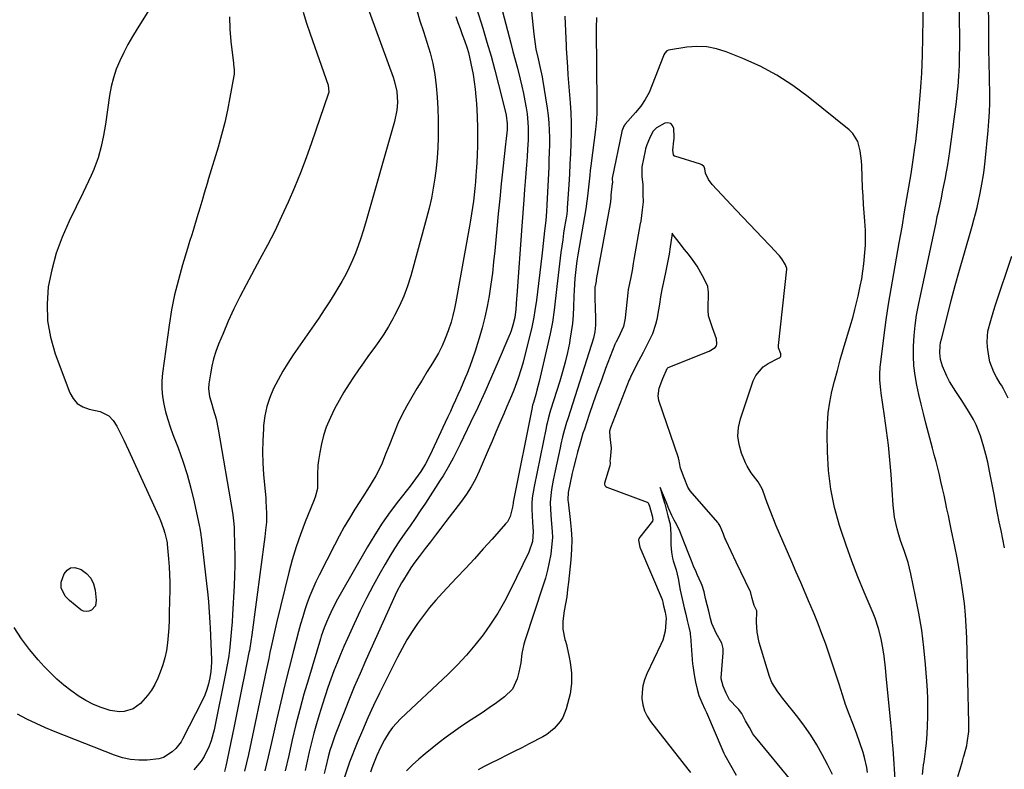
# Model space of a CAD drawing. Units: inches. Extents: x 1875104 to 1880498, y 464475 to 469793.
# Drawn here: x 1877504 to 1877912, y 465136 to 465447 of the extents above; entities that cross this region are included whole.
import ezdxf

# ---------------------------------------------------------------- set-up
doc = ezdxf.new("R2010")
doc.units = ezdxf.units.IN
doc.header["$MEASUREMENT"] = 0
doc.layers.add('7', color=7, linetype='Continuous')
doc.layers.add('8', color=7, linetype='Continuous')

msp = doc.modelspace()

# ---------------------------------------------------------------- linework, layer by layer
at = {"layer": '7', "color": 18}
for points in [[(1877892.78, 465133.09, 1774), (1877893.76, 465136.1, 1774), (1877894.77, 465139.42, 1774), (1877895.24, 465141.09, 1774), (1877895.46, 465141.92, 1774), (1877896.49, 465145.88, 1774), (1877896.75, 465147.03, 1774), (1877897.33, 465151.71, 1774), (1877897.4, 465154.07, 1774), (1877897.39, 465155.25, 1774), (1877896.54, 465190.6, 1774), (1877896.34, 465195.38, 1774), (1877896.02, 465200.14, 1774), (1877895.53, 465204.89, 1774), (1877894.93, 465209.63, 1774), (1877894.19, 465214.36, 1774), (1877893.4, 465219.07, 1774), (1877892.52, 465223.77, 1774), (1877891.58, 465228.46, 1774), (1877890.07, 465235.64, 1774), (1877889.48, 465238.46, 1774), (1877888.89, 465241.29, 1774), (1877888.3, 465244.12, 1774), (1877887.71, 465246.95, 1774), (1877887.1, 465249.78, 1774), (1877886.48, 465252.59, 1774), (1877885.83, 465255.39, 1774), (1877885.16, 465258.18, 1774), (1877884.47, 465260.97, 1774), (1877883.77, 465263.75, 1774), (1877883.05, 465266.54, 1774), (1877882.32, 465269.31, 1774), (1877879.56, 465279.68, 1774), (1877878.55, 465283.6, 1774), (1877877.58, 465287.52, 1774), (1877876.67, 465291.47, 1774), (1877875.8, 465295.42, 1774), (1877875.12, 465299.39, 1774), (1877874.62, 465303.38, 1774), (1877874.42, 465307.4, 1774), (1877874.41, 465311.43, 1774), (1877874.67, 465316.01, 1774), (1877875.08, 465320.2, 1774), (1877875.7, 465324.37, 1774), (1877876.47, 465328.52, 1774), (1877883.22, 465360.19, 1774), (1877883.77, 465362.75, 1774), (1877884.32, 465365.32, 1774), (1877884.88, 465367.88, 1774), (1877885.44, 465370.44, 1774), (1877885.99, 465373.01, 1774), (1877886.52, 465375.57, 1774), (1877887.04, 465378.14, 1774), (1877887.54, 465380.72, 1774), (1877888.13, 465383.92, 1774), (1877888.61, 465386.72, 1774), (1877889.04, 465389.52, 1774), (1877889.45, 465392.33, 1774), (1877892.22, 465412.86, 1774), (1877892.74, 465417.15, 1774), (1877892.96, 465419.3, 1774), (1877893.3, 465423.61, 1774), (1877893.5, 465427.93, 1774), (1877893.57, 465432.2, 1774), (1877893.6, 465435.42, 1774), (1877893.61, 465438.64, 1774), (1877893.6, 465441.85, 1774), (1877893.56, 465445.07, 1774), (1877893.08, 465479.58, 1774)], [(1877912.18, 465227.94, 1776), (1877911.45, 465231.54, 1776), (1877910.73, 465235.13, 1776), (1877910.03, 465238.73, 1776), (1877908.63, 465245.92, 1776), (1877907.97, 465249.37, 1776), (1877907.31, 465252.82, 1776), (1877906.65, 465256.27, 1776), (1877906, 465259.73, 1776), (1877905.24, 465263.41, 1776), (1877904.49, 465266.58, 1776), (1877903.62, 465269.72, 1776), (1877902.16, 465274.4, 1776), (1877900.4, 465278.92, 1776), (1877899.33, 465281.09, 1776), (1877896.89, 465285.3, 1776), (1877894.25, 465289.39, 1776), (1877891.96, 465292.71, 1776), (1877889.36, 465296.91, 1776), (1877888.24, 465299.11, 1776), (1877886.42, 465303.31, 1776), (1877885.59, 465306.02, 1776), (1877885.3, 465308.83, 1776), (1877885.47, 465311.68, 1776), (1877885.7, 465313.09, 1776), (1877886, 465314.49, 1776), (1877888.47, 465324.26, 1776), (1877890.1, 465330.53, 1776), (1877891.77, 465336.78, 1776), (1877893.5, 465343.02, 1776), (1877895.27, 465349.25, 1776), (1877898.8, 465361.38, 1776), (1877899.52, 465363.95, 1776), (1877900.2, 465366.52, 1776), (1877900.82, 465369.11, 1776), (1877901.41, 465371.7, 1776), (1877902.11, 465375.04, 1776), (1877902.82, 465378.81, 1776), (1877903.43, 465382.6, 1776), (1877903.69, 465384.51, 1776), (1877904.13, 465388.32, 1776), (1877905.4, 465401.07, 1776), (1877905.72, 465404.88, 1776), (1877905.95, 465408.68, 1776), (1877906.05, 465412.5, 1776), (1877906.08, 465416.32, 1776), (1877906.01, 465422.44, 1776), (1877905.96, 465424.72, 1776), (1877905.85, 465427.75, 1776), (1877905.78, 465430.91, 1776), (1877905.74, 465432.87, 1776), (1877905.69, 465436.79, 1776), (1877905.68, 465438.74, 1776), (1877905.46, 465479.87, 1776)], [(1877643.96, 465463.4, 1786), (1877658.6, 465423.16, 1786), (1877659.08, 465421.7, 1786), (1877660.16, 465417.25, 1786), (1877660.48, 465412.69, 1786), (1877660.2, 465409.44, 1786), (1877659.22, 465404.75, 1786), (1877647.12, 465362.57, 1786), (1877646.18, 465359.45, 1786), (1877645.2, 465356.34, 1786), (1877644.13, 465353.25, 1786), (1877643.02, 465350.19, 1786), (1877641.79, 465347.17, 1786), (1877640.47, 465344.19, 1786), (1877638.99, 465341.29, 1786), (1877637.42, 465338.44, 1786), (1877636.59, 465337, 1786), (1877634.48, 465333.49, 1786), (1877632.32, 465330.01, 1786), (1877630.09, 465326.58, 1786), (1877627.79, 465323.19, 1786), (1877617.23, 465307.94, 1786), (1877615.01, 465304.57, 1786), (1877612.9, 465301.13, 1786), (1877610.95, 465297.6, 1786), (1877609.1, 465294, 1786), (1877607.56, 465290.3, 1786), (1877606.31, 465286.52, 1786), (1877605.48, 465282.62, 1786), (1877604.94, 465278.65, 1786), (1877604.83, 465277.23, 1786), (1877604.57, 465272.49, 1786), (1877604.48, 465267.75, 1786), (1877604.62, 465263.01, 1786), (1877604.93, 465258.27, 1786), (1877605.81, 465248.5, 1786), (1877605.92, 465247.26, 1786), (1877606.19, 465242.28, 1786), (1877606.07, 465238.54, 1786), (1877605.78, 465235.29, 1786), (1877605.62, 465233.87, 1786), (1877605.44, 465232.44, 1786), (1877600.05, 465191.9, 1786), (1877599.65, 465189.11, 1786), (1877599.19, 465186.32, 1786), (1877599.02, 465185.4, 1786), (1877598.84, 465184.47, 1786), (1877597.03, 465175.3, 1786), (1877595.94, 465169.79, 1786), (1877594.83, 465164.29, 1786), (1877593.7, 465158.79, 1786), (1877592.56, 465153.29, 1786), (1877589.23, 465137.41, 1786), (1877588.71, 465135.14, 1786)], [(1877715.38, 465457.02, 1776), (1877716.99, 465440.91, 1776), (1877717.23, 465438.84, 1776), (1877717.89, 465434.75, 1776), (1877718.74, 465430.78, 1776), (1877719.49, 465427.6, 1776), (1877720.47, 465423.34, 1776), (1877720.65, 465422.27, 1776), (1877722.53, 465410.34, 1776), (1877722.94, 465407.3, 1776), (1877723.25, 465404.25, 1776), (1877723.41, 465401.19, 1776), (1877723.48, 465398.13, 1776), (1877723.45, 465395.06, 1776), (1877723.39, 465391.99, 1776), (1877723.28, 465388.92, 1776), (1877723.15, 465385.86, 1776), (1877722.33, 465370.2, 1776), (1877722.19, 465367.41, 1776), (1877721.93, 465363.71, 1776), (1877721.48, 465359.41, 1776), (1877721.19, 465356.81, 1776), (1877720.89, 465354.2, 1776), (1877720.59, 465351.59, 1776), (1877720.27, 465348.99, 1776), (1877718.03, 465330.58, 1776), (1877717.47, 465326.36, 1776), (1877717.04, 465323.56, 1776), (1877716.16, 465319.4, 1776), (1877712.54, 465304.98, 1776), (1877711.89, 465302.6, 1776), (1877710.4, 465297.92, 1776), (1877708.63, 465293.32, 1776), (1877707.71, 465291.03, 1776), (1877705.81, 465286.49, 1776), (1877704.52, 465283.49, 1776), (1877702.91, 465279.72, 1776), (1877701.3, 465275.95, 1776), (1877699.68, 465272.19, 1776), (1877698.07, 465268.42, 1776), (1877694.31, 465259.68, 1776), (1877692.77, 465256.42, 1776), (1877691.06, 465253.25, 1776), (1877689.13, 465250.22, 1776), (1877687.04, 465247.27, 1776), (1877680.54, 465238.82, 1776), (1877678.39, 465236.01, 1776), (1877676.24, 465233.21, 1776), (1877674.09, 465230.41, 1776), (1877671.93, 465227.6, 1776), (1877669.4, 465224.3, 1776), (1877667.66, 465221.97, 1776), (1877665.99, 465219.59, 1776), (1877664.4, 465217.16, 1776), (1877662.92, 465214.66, 1776), (1877662.18, 465213.35, 1776), (1877660.1, 465209.47, 1776), (1877658.21, 465205.5, 1776), (1877647.35, 465181.38, 1776), (1877644.92, 465175.86, 1776), (1877642.54, 465170.31, 1776), (1877640.26, 465164.73, 1776), (1877638.04, 465159.11, 1776), (1877634.94, 465151.11, 1776), (1877634.33, 465149.47, 1776), (1877633.19, 465146.18, 1776), (1877632.46, 465143.88, 1776), (1877631.67, 465141.17, 1776), (1877630.69, 465137.05, 1776), (1877630.11, 465134.29, 1776)], [(1877878.15, 465133.91, 1772), (1877878.48, 465136.56, 1772), (1877878.65, 465137.89, 1772), (1877878.82, 465139.21, 1772), (1877879.39, 465143.57, 1772), (1877879.79, 465147.08, 1772), (1877880.11, 465150.59, 1772), (1877880.3, 465154.11, 1772), (1877880.42, 465157.91, 1772), (1877880.43, 465161.57, 1772), (1877880.36, 465165.23, 1772), (1877880.2, 465168.89, 1772), (1877879.96, 465172.55, 1772), (1877879.42, 465179.52, 1772), (1877878.72, 465186.63, 1772), (1877877.83, 465193.73, 1772), (1877876.67, 465200.78, 1772), (1877875.32, 465207.8, 1772), (1877873.34, 465217.09, 1772), (1877872.79, 465219.45, 1772), (1877872.16, 465221.78, 1772), (1877870.65, 465226.37, 1772), (1877869.06, 465230.95, 1772), (1877868.36, 465233.26, 1772), (1877867.64, 465235.77, 1772), (1877867.06, 465238.21, 1772), (1877866.57, 465240.67, 1772), (1877866.23, 465243.15, 1772), (1877865.98, 465245.65, 1772), (1877865.11, 465258.38, 1772), (1877864.62, 465264.47, 1772), (1877864.03, 465270.56, 1772), (1877863.3, 465276.62, 1772), (1877862.48, 465282.68, 1772), (1877861.08, 465292.13, 1772), (1877860.9, 465293.45, 1772), (1877860.52, 465297.44, 1772), (1877860.48, 465300.1, 1772), (1877860.68, 465302.76, 1772), (1877862.32, 465316.12, 1772), (1877863.16, 465322.54, 1772), (1877864.09, 465328.95, 1772), (1877865.13, 465335.34, 1772), (1877866.25, 465341.72, 1772), (1877867.42, 465348.1, 1772), (1877868.56, 465354.47, 1772), (1877869.68, 465360.86, 1772), (1877870.77, 465367.24, 1772), (1877873.43, 465383.11, 1772), (1877873.59, 465384.06, 1772), (1877874.05, 465386.91, 1772), (1877874.34, 465388.81, 1772), (1877874.48, 465389.76, 1772), (1877875.06, 465393.92, 1772), (1877875.4, 465396.48, 1772), (1877875.71, 465399.04, 1772), (1877875.98, 465401.6, 1772), (1877876.23, 465404.17, 1772), (1877877.36, 465417.23, 1772), (1877877.64, 465420.99, 1772), (1877877.88, 465424.75, 1772), (1877878.04, 465428.52, 1772), (1877878.14, 465432.29, 1772), (1877878.55, 465454.67, 1772)], [(1877557.61, 465451.34, 1792), (1877552.5, 465443.22, 1792), (1877550.54, 465439.98, 1792), (1877548.67, 465436.69, 1792), (1877546.93, 465433.33, 1792), (1877545.27, 465429.93, 1792), (1877543.84, 465426.44, 1792), (1877542.62, 465422.89, 1792), (1877541.71, 465419.25, 1792), (1877541.01, 465415.55, 1792), (1877539.3, 465403.69, 1792), (1877538.93, 465401.34, 1792), (1877538.53, 465399, 1792), (1877537.58, 465394.33, 1792), (1877536.34, 465389.75, 1792), (1877534.68, 465385.3, 1792), (1877534.49, 465384.84, 1792), (1877533.44, 465382.42, 1792), (1877532.36, 465380.02, 1792), (1877531.25, 465377.63, 1792), (1877530.1, 465375.26, 1792), (1877524.25, 465363.4, 1792), (1877521.37, 465356.83, 1792), (1877518.91, 465350.13, 1792), (1877517.08, 465343.23, 1792), (1877515.65, 465336.2, 1792), (1877515.11, 465329.13, 1792), (1877515.29, 465322.13, 1792), (1877516.53, 465315.24, 1792), (1877518.49, 465308.42, 1792), (1877524.53, 465292.27, 1792), (1877525.92, 465289.83, 1792), (1877527.67, 465287.81, 1792), (1877529.95, 465286.43, 1792), (1877532.59, 465285.47, 1792), (1877537.14, 465284.5, 1792), (1877540.68, 465282.61, 1792), (1877542.59, 465280.7, 1792), (1877544.04, 465278.43, 1792), (1877544.88, 465276.74, 1792), (1877546.9, 465272.57, 1792), (1877548.87, 465268.37, 1792), (1877561.49, 465240.88, 1792), (1877562.21, 465239.19, 1792), (1877563.44, 465235.74, 1792), (1877563.94, 465233.97, 1792), (1877564.77, 465230.74, 1792), (1877564.91, 465230.06, 1792), (1877564.98, 465229.54, 1792), (1877564.99, 465229.37, 1792), (1877565.53, 465223.3, 1792), (1877565.76, 465220.09, 1792), (1877565.92, 465216.88, 1792), (1877565.98, 465213.67, 1792), (1877565.98, 465210.45, 1792), (1877565.81, 465201.05, 1792), (1877565.72, 465197.9, 1792), (1877565.57, 465194.76, 1792), (1877565.34, 465191.62, 1792), (1877565.06, 465188.49, 1792), (1877564.61, 465185.39, 1792), (1877563.99, 465182.33, 1792), (1877563.11, 465179.33, 1792), (1877562.07, 465176.38, 1792), (1877561.03, 465173.79, 1792), (1877559.84, 465171.27, 1792), (1877558.48, 465168.87, 1792), (1877556.84, 465166.65, 1792), (1877553.89, 465163.37, 1792), (1877550.8, 465161.12, 1792), (1877547.14, 465160.02, 1792), (1877545.17, 465159.93, 1792), (1877541.32, 465160.4, 1792), (1877537.1, 465161.86, 1792), (1877534.14, 465163.14, 1792), (1877531.25, 465164.58, 1792), (1877528.5, 465166.24, 1792), (1877525, 465168.68, 1792), (1877522.05, 465171.01, 1792), (1877519.21, 465173.45, 1792), (1877516.51, 465176.05, 1792), (1877513.9, 465178.75, 1792), (1877511.42, 465181.5, 1792), (1877507.82, 465185.78, 1792), (1877504.46, 465190.22, 1792), (1877501.44, 465194.91, 1792)], [(1877621.39, 465450.09, 1788), (1877622.73, 465445.6, 1788), (1877624.18, 465441.15, 1788), (1877631.66, 465419.76, 1788), (1877631.94, 465416.96, 1788), (1877631.85, 465416.49, 1788), (1877631.72, 465416.04, 1788), (1877624.84, 465395.88, 1788), (1877622.61, 465389.66, 1788), (1877620.28, 465383.48, 1788), (1877617.78, 465377.36, 1788), (1877615.16, 465371.29, 1788), (1877612.39, 465365.29, 1788), (1877609.53, 465359.33, 1788), (1877606.52, 465353.44, 1788), (1877603.43, 465347.6, 1788), (1877597.68, 465337.04, 1788), (1877595.09, 465332.08, 1788), (1877592.61, 465327.07, 1788), (1877590.3, 465321.98, 1788), (1877588.1, 465316.83, 1788), (1877586.28, 465312.39, 1788), (1877585.18, 465309.4, 1788), (1877584.21, 465306.36, 1788), (1877583.46, 465303.27, 1788), (1877582.84, 465300.14, 1788), (1877582.16, 465295.97, 1788), (1877582.02, 465293.83, 1788), (1877582.53, 465290.62, 1788), (1877583.42, 465287.48, 1788), (1877584.06, 465285.48, 1788), (1877585.22, 465281.37, 1788), (1877586.08, 465277.18, 1788), (1877591.97, 465242.52, 1788), (1877592.11, 465241.66, 1788), (1877592.47, 465239.05, 1788), (1877592.69, 465236.43, 1788), (1877592.72, 465235.55, 1788), (1877592.89, 465228.94, 1788), (1877592.94, 465224.75, 1788), (1877592.93, 465220.57, 1788), (1877592.83, 465216.38, 1788), (1877592.66, 465212.2, 1788), (1877592.04, 465200.26, 1788), (1877591.86, 465197.26, 1788), (1877591.65, 465194.27, 1788), (1877591.4, 465191.28, 1788), (1877591.12, 465188.3, 1788), (1877590.77, 465185.32, 1788), (1877590.36, 465182.35, 1788), (1877589.87, 465179.4, 1788), (1877589.32, 465176.45, 1788), (1877584.47, 465152.44, 1788), (1877583.24, 465147.86, 1788), (1877582.38, 465145.65, 1788), (1877580.27, 465141.41, 1788), (1877579, 465139.42, 1788), (1877575.97, 465135.78, 1788)], [(1877668.41, 465450.91, 1784), (1877669.78, 465446.48, 1784), (1877671.2, 465442.07, 1784), (1877672.66, 465437.67, 1784), (1877673.99, 465433.25, 1784), (1877675.11, 465428.78, 1784), (1877675.92, 465424.25, 1784), (1877676.54, 465419.54, 1784), (1877676.91, 465414.86, 1784), (1877677.19, 465410.18, 1784), (1877677.31, 465405.49, 1784), (1877677.32, 465400.8, 1784), (1877677.29, 465398.12, 1784), (1877677.15, 465393.88, 1784), (1877676.91, 465389.65, 1784), (1877676.5, 465385.44, 1784), (1877675.98, 465381.23, 1784), (1877675.3, 465377.05, 1784), (1877674.52, 465372.89, 1784), (1877673.58, 465368.76, 1784), (1877672.53, 465364.65, 1784), (1877665.93, 465340.7, 1784), (1877664.6, 465336.45, 1784), (1877663.08, 465332.29, 1784), (1877661.27, 465328.24, 1784), (1877659.27, 465324.27, 1784), (1877658.49, 465322.84, 1784), (1877656.67, 465319.68, 1784), (1877654.77, 465316.58, 1784), (1877652.73, 465313.56, 1784), (1877650.61, 465310.61, 1784), (1877648.45, 465307.67, 1784), (1877646.32, 465304.71, 1784), (1877644.25, 465301.71, 1784), (1877642.21, 465298.69, 1784), (1877640.38, 465295.91, 1784), (1877638.25, 465292.53, 1784), (1877636.23, 465289.08, 1784), (1877634.36, 465285.55, 1784), (1877632.61, 465281.97, 1784), (1877630.93, 465277.96, 1784), (1877629.75, 465274.55, 1784), (1877628.88, 465271.05, 1784), (1877628.2, 465267.49, 1784), (1877627.71, 465264.15, 1784), (1877627.48, 465262.21, 1784), (1877627.26, 465258.32, 1784), (1877627.32, 465254.32, 1784), (1877627.23, 465252.49, 1784), (1877626.26, 465248.93, 1784), (1877625.61, 465247.2, 1784), (1877622.14, 465238.66, 1784), (1877620.18, 465233.5, 1784), (1877618.37, 465228.29, 1784), (1877616.8, 465223, 1784), (1877615.38, 465217.66, 1784), (1877610.33, 465196.74, 1784), (1877609.75, 465194.28, 1784), (1877609.18, 465191.83, 1784), (1877608.63, 465189.37, 1784), (1877608.1, 465186.9, 1784), (1877607.58, 465184.44, 1784), (1877607.06, 465181.97, 1784), (1877606.54, 465179.51, 1784), (1877606.02, 465177.04, 1784), (1877598.63, 465142.17, 1784), (1877597.86, 465138.71, 1784), (1877597.06, 465135.26, 1784)], [(1877703.25, 465453.02, 1778), (1877707.43, 465437.19, 1778), (1877708.35, 465433.73, 1778), (1877709.25, 465430.27, 1778), (1877710.15, 465426.81, 1778), (1877711.31, 465422.34, 1778), (1877712.03, 465419.36, 1778), (1877712.69, 465416.38, 1778), (1877713.27, 465413.38, 1778), (1877713.78, 465410.36, 1778), (1877714.16, 465407.95, 1778), (1877714.4, 465406.13, 1778), (1877714.68, 465402.47, 1778), (1877714.69, 465398.8, 1778), (1877714.64, 465396.96, 1778), (1877714.43, 465393.29, 1778), (1877714.19, 465390.14, 1778), (1877713.92, 465386.73, 1778), (1877713.66, 465383.33, 1778), (1877713.4, 465379.92, 1778), (1877713.13, 465376.51, 1778), (1877712.81, 465372.31, 1778), (1877712.53, 465368.64, 1778), (1877712.26, 465364.97, 1778), (1877711.99, 465361.29, 1778), (1877709.94, 465332.55, 1778), (1877709.83, 465331.14, 1778), (1877709.47, 465326.88, 1778), (1877709.12, 465323.4, 1778), (1877708.34, 465320.33, 1778), (1877707.59, 465317.95, 1778), (1877707.15, 465316.78, 1778), (1877706.69, 465315.62, 1778), (1877702.24, 465305.17, 1778), (1877699.48, 465298.81, 1778), (1877696.66, 465292.48, 1778), (1877693.75, 465286.19, 1778), (1877690.79, 465279.93, 1778), (1877686.42, 465270.89, 1778), (1877684.53, 465267.06, 1778), (1877683.55, 465265.17, 1778), (1877681.53, 465261.42, 1778), (1877679.36, 465257.75, 1778), (1877678.21, 465255.95, 1778), (1877672, 465246.43, 1778), (1877669.91, 465243.27, 1778), (1877667.8, 465240.14, 1778), (1877665.64, 465237.03, 1778), (1877663.46, 465233.94, 1778), (1877661.31, 465230.83, 1778), (1877659.23, 465227.68, 1778), (1877657.24, 465224.46, 1778), (1877655.32, 465221.21, 1778), (1877653.2, 465217.48, 1778), (1877650.34, 465212.29, 1778), (1877647.57, 465207.06, 1778), (1877644.95, 465201.75, 1778), (1877642.43, 465196.39, 1778), (1877639.68, 465190.35, 1778), (1877638.2, 465187.02, 1778), (1877636.76, 465183.66, 1778), (1877635.39, 465180.28, 1778), (1877634.05, 465176.89, 1778), (1877632.79, 465173.46, 1778), (1877631.57, 465170.02, 1778), (1877630.42, 465166.56, 1778), (1877629.32, 465163.08, 1778), (1877627.98, 465158.68, 1778), (1877626.87, 465154.87, 1778), (1877625.8, 465151.04, 1778), (1877624.82, 465147.19, 1778), (1877623.89, 465143.32, 1778), (1877623.03, 465139.44, 1778), (1877622.2, 465135.55, 1778)], [(1877684.6, 465448.29, 1782), (1877685.51, 465445.81, 1782), (1877686.42, 465443.34, 1782), (1877687.32, 465440.86, 1782), (1877688.22, 465438.38, 1782), (1877689.16, 465435.59, 1782), (1877689.84, 465433.36, 1782), (1877690.92, 465428.84, 1782), (1877691.78, 465424.26, 1782), (1877692.27, 465421.2, 1782), (1877692.65, 465418.12, 1782), (1877692.95, 465415.03, 1782), (1877693.06, 465413.76, 1782), (1877693.32, 465410.02, 1782), (1877693.51, 465406.28, 1782), (1877693.62, 465402.54, 1782), (1877693.66, 465398.16, 1782), (1877693.61, 465394.63, 1782), (1877693.51, 465391.11, 1782), (1877693.34, 465387.59, 1782), (1877693.11, 465384.07, 1782), (1877692.98, 465382.32, 1782), (1877692.76, 465379.67, 1782), (1877692.52, 465377.03, 1782), (1877692.23, 465374.4, 1782), (1877691.92, 465371.76, 1782), (1877691.57, 465369.14, 1782), (1877691.2, 465366.51, 1782), (1877690.78, 465363.89, 1782), (1877690.33, 465361.28, 1782), (1877684.71, 465330, 1782), (1877684.13, 465327.15, 1782), (1877683.46, 465324.32, 1782), (1877682.66, 465321.52, 1782), (1877681.48, 465317.9, 1782), (1877680.28, 465314.76, 1782), (1877678.95, 465311.69, 1782), (1877677.41, 465308.71, 1782), (1877674.97, 465304.53, 1782), (1877672.82, 465301.02, 1782), (1877670.67, 465297.52, 1782), (1877668.53, 465294.01, 1782), (1877666.35, 465290.44, 1782), (1877664.29, 465286.84, 1782), (1877662.37, 465283.19, 1782), (1877660.63, 465279.44, 1782), (1877659.03, 465275.62, 1782), (1877656.97, 465270.34, 1782), (1877655.52, 465266.7, 1782), (1877654.04, 465263.08, 1782), (1877653.24, 465261.3, 1782), (1877651.45, 465257.83, 1782), (1877649.95, 465255.33, 1782), (1877648.66, 465253.27, 1782), (1877646.08, 465249.14, 1782), (1877644.79, 465247.08, 1782), (1877642.81, 465243.93, 1782), (1877640.57, 465240.27, 1782), (1877638.4, 465236.57, 1782), (1877636.32, 465232.81, 1782), (1877634.31, 465229.02, 1782), (1877627.91, 465216.55, 1782), (1877626.55, 465213.76, 1782), (1877625.28, 465210.93, 1782), (1877624.13, 465208.05, 1782), (1877623.06, 465205.14, 1782), (1877622.09, 465202.19, 1782), (1877621.16, 465199.23, 1782), (1877620.29, 465196.25, 1782), (1877619.46, 465193.26, 1782), (1877617.32, 465185.2, 1782), (1877615.49, 465178.16, 1782), (1877613.72, 465171.1, 1782), (1877612.03, 465164.03, 1782), (1877610.39, 465156.94, 1782), (1877608.19, 465147.18, 1782), (1877606.85, 465141.27, 1782), (1877605.49, 465135.36, 1782)], [(1877729.79, 465448.46, 1774), (1877730.42, 465436.13, 1774), (1877730.46, 465435.03, 1774), (1877730.52, 465433.21, 1774), (1877730.9, 465427.34, 1774), (1877731.12, 465424.05, 1774), (1877731.35, 465420.76, 1774), (1877731.6, 465417.46, 1774), (1877732, 465412.49, 1774), (1877732.27, 465408.35, 1774), (1877732.43, 465404.22, 1774), (1877732.45, 465400.08, 1774), (1877732.35, 465395.68, 1774), (1877732.17, 465391.41, 1774), (1877731.96, 465387.14, 1774), (1877731.73, 465382.88, 1774), (1877731.49, 465378.61, 1774), (1877730.88, 465368.84, 1774), (1877730.82, 465368, 1774), (1877730.65, 465366.32, 1774), (1877730.52, 465365.48, 1774), (1877729.77, 465361.02, 1774), (1877729.35, 465358.37, 1774), (1877728.95, 465355.71, 1774), (1877728.58, 465353.05, 1774), (1877728.24, 465350.39, 1774), (1877726.55, 465336.3, 1774), (1877726.25, 465333.84, 1774), (1877725.67, 465328.92, 1774), (1877725.39, 465326.46, 1774), (1877724.69, 465321.57, 1774), (1877723.73, 465316.71, 1774), (1877719.67, 465298.65, 1774), (1877719.25, 465296.85, 1774), (1877718.3, 465293.27, 1774), (1877717.78, 465291.49, 1774), (1877716.8, 465288.24, 1774), (1877716.48, 465287.05, 1774), (1877716.34, 465286.44, 1774), (1877716.27, 465286.14, 1774), (1877708.43, 465246.92, 1774), (1877708.36, 465246.51, 1774), (1877708.14, 465244.85, 1774), (1877707.14, 465240.89, 1774), (1877706.02, 465238.77, 1774), (1877705.28, 465237.81, 1774), (1877699.66, 465231.5, 1774), (1877696.01, 465227.44, 1774), (1877692.33, 465223.4, 1774), (1877688.62, 465219.39, 1774), (1877684.89, 465215.41, 1774), (1877679.07, 465209.25, 1774), (1877676.33, 465206.22, 1774), (1877673.69, 465203.11, 1774), (1877671.18, 465199.9, 1774), (1877668.76, 465196.6, 1774), (1877666.49, 465193.21, 1774), (1877664.33, 465189.75, 1774), (1877662.33, 465186.2, 1774), (1877660.43, 465182.59, 1774), (1877652.96, 465167.57, 1774), (1877650.52, 465162.5, 1774), (1877648.16, 465157.38, 1774), (1877645.93, 465152.21, 1774), (1877643.78, 465147, 1774), (1877640.58, 465138.95, 1774), (1877639.68, 465136.51, 1774), (1877638.54, 465132.76, 1774)], [(1877742.94, 465447.93, 1772), (1877742.79, 465443.55, 1772), (1877742.79, 465442.45, 1772), (1877743.1, 465412.56, 1772), (1877743.07, 465408.37, 1772), (1877742.96, 465405.57, 1772), (1877742.58, 465401.4, 1772), (1877740.65, 465386.31, 1772), (1877740.42, 465384.41, 1772), (1877740.19, 465382.51, 1772), (1877739.76, 465378.71, 1772), (1877739.23, 465373.85, 1772), (1877738.97, 465371.73, 1772), (1877738.49, 465368.57, 1772), (1877735.25, 465349.44, 1772), (1877734.87, 465347.01, 1772), (1877734.53, 465344.57, 1772), (1877734.04, 465339.67, 1772), (1877733.72, 465334.75, 1772), (1877733.61, 465332.29, 1772), (1877733.47, 465327.83, 1772), (1877733.29, 465324.38, 1772), (1877733, 465320.94, 1772), (1877732.54, 465317.51, 1772), (1877731.97, 465314.1, 1772), (1877731.73, 465312.87, 1772), (1877730.89, 465308.87, 1772), (1877729.96, 465304.9, 1772), (1877728.9, 465300.95, 1772), (1877727.74, 465297.03, 1772), (1877723.96, 465284.98, 1772), (1877723.69, 465284.08, 1772), (1877722.93, 465281.39, 1772), (1877722.49, 465279.57, 1772), (1877722.28, 465278.66, 1772), (1877722.09, 465277.75, 1772), (1877717.08, 465253.39, 1772), (1877716.33, 465248.69, 1772), (1877716.15, 465246.32, 1772), (1877716.15, 465245.14, 1772), (1877716.18, 465243.95, 1772), (1877716.45, 465238.46, 1772), (1877716.69, 465234.76, 1772), (1877716.43, 465230.57, 1772), (1877714.98, 465226.09, 1772), (1877707.3, 465210.43, 1772), (1877704.76, 465205.59, 1772), (1877702.05, 465200.86, 1772), (1877699.08, 465196.28, 1772), (1877695.94, 465191.81, 1772), (1877692.56, 465187.51, 1772), (1877689.04, 465183.34, 1772), (1877685.3, 465179.36, 1772), (1877681.42, 465175.51, 1772), (1877661.7, 465156.94, 1772), (1877658.42, 465153.37, 1772), (1877657.01, 465151.41, 1772), (1877655.1, 465148.34, 1772), (1877653.36, 465145.09, 1772), (1877651.83, 465141.73, 1772), (1877650.46, 465138.3, 1772), (1877649.82, 465136.57, 1772), (1877649.21, 465134.83, 1772)], [(1877855.43, 465134.73, 1768), (1877855.05, 465136.82, 1768), (1877854.11, 465140.97, 1768), (1877853.54, 465143.02, 1768), (1877852.24, 465147.08, 1768), (1877850.77, 465151.08, 1768), (1877849.24, 465155.01, 1768), (1877847.74, 465158.98, 1768), (1877846.3, 465162.97, 1768), (1877844.94, 465166.99, 1768), (1877843.56, 465171.31, 1768), (1877842.23, 465175.49, 1768), (1877840.87, 465179.66, 1768), (1877839.46, 465183.82, 1768), (1877838.02, 465187.97, 1768), (1877836.45, 465192.28, 1768), (1877834.87, 465196.45, 1768), (1877833.2, 465200.58, 1768), (1877831.48, 465204.69, 1768), (1877831.33, 465205.02, 1768), (1877829.49, 465209.28, 1768), (1877827.66, 465213.54, 1768), (1877825.82, 465217.79, 1768), (1877823.98, 465222.05, 1768), (1877818.87, 465233.87, 1768), (1877817.54, 465237.02, 1768), (1877816.25, 465240.18, 1768), (1877815.01, 465243.37, 1768), (1877813.81, 465246.57, 1768), (1877811.94, 465251.71, 1768), (1877811.69, 465252.34, 1768), (1877810.05, 465255.3, 1768), (1877807.1, 465259.04, 1768), (1877805.48, 465261.74, 1768), (1877804.8, 465263.17, 1768), (1877803.11, 465267.23, 1768), (1877802.09, 465270.74, 1768), (1877801.58, 465274.27, 1768), (1877801.85, 465277.83, 1768), (1877802.63, 465281.41, 1768), (1877807.95, 465297.18, 1768), (1877809.02, 465299.42, 1768), (1877812.15, 465303.03, 1768), (1877814.21, 465304.4, 1768), (1877818.46, 465306.55, 1768), (1877818.81, 465306.75, 1768), (1877819.34, 465307.15, 1768), (1877819.46, 465307.39, 1768), (1877819.49, 465307.67, 1768), (1877819.38, 465308.32, 1768), (1877818.48, 465310.9, 1768), (1877818.42, 465311.62, 1768), (1877818.43, 465311.8, 1768), (1877821.85, 465343.44, 1768), (1877821.86, 465343.81, 1768), (1877821.34, 465345.24, 1768), (1877819.81, 465347.75, 1768), (1877818.82, 465349.04, 1768), (1877818.24, 465349.74, 1768), (1877817.83, 465350.2, 1768), (1877817.62, 465350.43, 1768), (1877817.41, 465350.66, 1768), (1877800.93, 465368.04, 1768), (1877790.95, 465378.59, 1768), (1877789.48, 465380.7, 1768), (1877788.16, 465383.31, 1768), (1877787.85, 465385.16, 1768), (1877787.65, 465385.91, 1768), (1877787.5, 465386.12, 1768), (1877786.69, 465386.74, 1768), (1877786.09, 465387, 1768), (1877775.47, 465390.36, 1768), (1877775.31, 465390.43, 1768), (1877775.17, 465390.52, 1768), (1877774.86, 465390.93, 1768), (1877774.7, 465392.88, 1768), (1877775.05, 465396.7, 1768), (1877775.14, 465397.68, 1768), (1877775.14, 465398.33, 1768), (1877775.03, 465401.86, 1768), (1877774.5, 465403.14, 1768), (1877773.74, 465403.99, 1768), (1877772.61, 465404.21, 1768), (1877771.25, 465404, 1768), (1877767.85, 465402.09, 1768), (1877766.31, 465400.64, 1768), (1877764.93, 465397.77, 1768), (1877763.81, 465395.01, 1768), (1877763.32, 465393.43, 1768), (1877763.14, 465392.63, 1768), (1877761.82, 465385.89, 1768), (1877761.75, 465385.45, 1768), (1877761.82, 465381.89, 1768), (1877762.2, 465378.43, 1768), (1877762.26, 465374.47, 1768), (1877762.35, 465371.41, 1768), (1877761.97, 465368.15, 1768), (1877761.3, 465363.4, 1768), (1877761.18, 465362.72, 1768), (1877761.12, 465362.38, 1768), (1877758.47, 465347.53, 1768), (1877758.17, 465345.81, 1768), (1877757.71, 465342.9, 1768), (1877757.18, 465340.15, 1768), (1877756.62, 465337.55, 1768), (1877756.13, 465335.1, 1768), (1877755.95, 465333.73, 1768), (1877754.89, 465323.35, 1768), (1877754.87, 465323.15, 1768), (1877754.79, 465322.55, 1768), (1877754.18, 465319.73, 1768), (1877752.83, 465316.71, 1768), (1877751.62, 465314.38, 1768), (1877751.08, 465313.33, 1768), (1877750.83, 465312.81, 1768), (1877750.71, 465312.53, 1768), (1877750.65, 465312.39, 1768), (1877750.6, 465312.26, 1768), (1877746.78, 465302.25, 1768), (1877745.01, 465297.53, 1768), (1877743.28, 465292.8, 1768), (1877741.61, 465288.04, 1768), (1877739.98, 465283.27, 1768), (1877737.94, 465277.19, 1768), (1877737.37, 465275.45, 1768), (1877736.29, 465271.93, 1768), (1877735.06, 465267.56, 1768), (1877734.48, 465265.4, 1768), (1877733.43, 465261.05, 1768), (1877732.95, 465258.86, 1768), (1877731.26, 465250.84, 1768), (1877731.18, 465250.37, 1768), (1877731.07, 465248.48, 1768), (1877731.13, 465247.53, 1768), (1877731.19, 465247.05, 1768), (1877732.12, 465239.67, 1768), (1877732.51, 465235.51, 1768), (1877732.7, 465231.34, 1768), (1877732.6, 465227.18, 1768), (1877732.31, 465223, 1768), (1877731.34, 465213.64, 1768), (1877731, 465210.65, 1768), (1877730.61, 465207.66, 1768), (1877730.15, 465204.69, 1768), (1877729.64, 465201.72, 1768), (1877728.97, 465197.47, 1768), (1877729.04, 465194.14, 1768), (1877729.9, 465189.87, 1768), (1877730.09, 465189.17, 1768), (1877730.56, 465187.8, 1768), (1877730.74, 465187.1, 1768), (1877731.71, 465182.58, 1768), (1877732.1, 465180.42, 1768), (1877732.57, 465176.06, 1768), (1877732.58, 465171.68, 1768), (1877732.02, 465167.35, 1768), (1877731.53, 465165.22, 1768), (1877730.44, 465161.18, 1768), (1877729, 465157.57, 1768), (1877727.98, 465155.92, 1768), (1877725.43, 465152.95, 1768), (1877722.37, 465150.54, 1768), (1877720.68, 465149.53, 1768), (1877715.08, 465146.62, 1768), (1877711.98, 465145.02, 1768), (1877708.87, 465143.43, 1768), (1877705.74, 465141.87, 1768), (1877702.61, 465140.32, 1768), (1877698.85, 465138.44, 1768), (1877696.38, 465137.16, 1768), (1877693.94, 465135.84, 1768)], [(1877840.8, 465133.86, 1766), (1877838.74, 465138.09, 1766), (1877836.59, 465142.17, 1766), (1877834.3, 465146.23, 1766), (1877831.87, 465150.19, 1766), (1877829.23, 465154, 1766), (1877826.43, 465157.73, 1766), (1877820.31, 465165.43, 1766), (1877819.48, 465166.5, 1766), (1877817.85, 465168.65, 1766), (1877815.67, 465172.02, 1766), (1877814.69, 465174.51, 1766), (1877810.46, 465188.7, 1766), (1877809.58, 465192.88, 1766), (1877809.38, 465197.14, 1766), (1877809.52, 465201.46, 1766), (1877809.51, 465201.65, 1766), (1877809.49, 465201.84, 1766), (1877808.43, 465204.06, 1766), (1877807.59, 465206.91, 1766), (1877806.78, 465209.81, 1766), (1877806.7, 465209.97, 1766), (1877800.93, 465222.04, 1766), (1877796.73, 465230.85, 1766), (1877796.58, 465231.17, 1766), (1877796.22, 465231.98, 1766), (1877795.59, 465233.58, 1766), (1877794.24, 465236.96, 1766), (1877793.88, 465237.59, 1766), (1877793.6, 465238, 1766), (1877793.44, 465238.19, 1766), (1877793.28, 465238.38, 1766), (1877781.8, 465251.52, 1766), (1877780.91, 465253.06, 1766), (1877779.33, 465256.89, 1766), (1877777.81, 465260.99, 1766), (1877777.46, 465263.24, 1766), (1877777.29, 465264.07, 1766), (1877777.14, 465264.64, 1766), (1877777.05, 465264.92, 1766), (1877776.96, 465265.2, 1766), (1877768.87, 465289.08, 1766), (1877768.49, 465291.01, 1766), (1877768.91, 465294.17, 1766), (1877770.47, 465298.2, 1766), (1877772.23, 465302.33, 1766), (1877772.52, 465302.57, 1766), (1877772.69, 465302.66, 1766), (1877789.75, 465309.48, 1766), (1877792.15, 465310.98, 1766), (1877792.7, 465311.69, 1766), (1877792.92, 465312.56, 1766), (1877792.7, 465314.58, 1766), (1877791.15, 465319.12, 1766), (1877790.22, 465321.59, 1766), (1877789.49, 465324.11, 1766), (1877789.27, 465326.53, 1766), (1877789.36, 465334.25, 1766), (1877789.34, 465334.8, 1766), (1877789.09, 465336.44, 1766), (1877787, 465340.67, 1766), (1877784.66, 465344.69, 1766), (1877783.03, 465347.14, 1766), (1877781.12, 465349.66, 1766), (1877779.51, 465351.69, 1766), (1877777.25, 465354.5, 1766), (1877774.74, 465357.78, 1766), (1877774.33, 465358.42, 1766), (1877774.18, 465357.31, 1766), (1877773.49, 465352.71, 1766), (1877773.05, 465349.79, 1766), (1877772.58, 465346.92, 1766), (1877771.62, 465342.09, 1766), (1877770.63, 465337.51, 1766), (1877770.1, 465335.01, 1766), (1877769.58, 465331.98, 1766), (1877769.15, 465329.04, 1766), (1877768.75, 465326.67, 1766), (1877767.95, 465322.69, 1766), (1877767.44, 465320.58, 1766), (1877766.14, 465316.73, 1766), (1877764.25, 465312.76, 1766), (1877762.31, 465308.99, 1766), (1877760.43, 465305.36, 1766), (1877758.8, 465302.21, 1766), (1877757.09, 465298.76, 1766), (1877756.75, 465297.96, 1766), (1877756.59, 465297.55, 1766), (1877748.76, 465277.66, 1766), (1877748.39, 465276.31, 1766), (1877748.56, 465273.95, 1766), (1877749.02, 465269.27, 1766), (1877748.59, 465264.76, 1766), (1877748.56, 465264.19, 1766), (1877748.58, 465263.05, 1766), (1877748.5, 465261.98, 1766), (1877748.37, 465261.46, 1766), (1877746.28, 465254.77, 1766), (1877746.25, 465254.26, 1766), (1877746.46, 465253.79, 1766), (1877746.85, 465253.4, 1766), (1877747.33, 465253.14, 1766), (1877764.02, 465246.87, 1766), (1877764.32, 465246.7, 1766), (1877764.45, 465246.58, 1766), (1877765.02, 465245.18, 1766), (1877766.13, 465241.13, 1766), (1877766.41, 465239.73, 1766), (1877766.14, 465238.95, 1766), (1877760.97, 465232.35, 1766), (1877760.83, 465232.16, 1766), (1877760.52, 465231.53, 1766), (1877760.5, 465231.48, 1766), (1877760.44, 465231.28, 1766), (1877760.4, 465231.08, 1766), (1877760.9, 465228.21, 1766), (1877770.22, 465206.52, 1766), (1877770.28, 465206.37, 1766), (1877770.38, 465206.07, 1766), (1877770.55, 465205.29, 1766), (1877770.78, 465203.92, 1766), (1877771.4, 465201.3, 1766), (1877771.89, 465198.79, 1766), (1877771.65, 465195.2, 1766), (1877771.41, 465193.31, 1766), (1877770.44, 465189.65, 1766), (1877769.72, 465187.88, 1766), (1877763.85, 465175.61, 1766), (1877762.89, 465173.15, 1766), (1877762.19, 465170.64, 1766), (1877761.87, 465168.06, 1766), (1877761.8, 465165.42, 1766), (1877762.17, 465162.83, 1766), (1877762.84, 465160.36, 1766), (1877763.96, 465158.05, 1766), (1877765.37, 465155.85, 1766), (1877780.87, 465136.15, 1766), (1877781.95, 465134.71, 1766)], [(1877913.68, 465289.96, 1778), (1877911.79, 465293.89, 1778), (1877910.89, 465295.39, 1778), (1877910.43, 465296.13, 1778), (1877908.81, 465298.68, 1778), (1877907.69, 465300.75, 1778), (1877906.1, 465305.13, 1778), (1877905.64, 465307.44, 1778), (1877905.16, 465311.13, 1778), (1877905, 465313.37, 1778), (1877905.33, 465317.81, 1778), (1877906.44, 465322.19, 1778), (1877907.79, 465326.54, 1778), (1877908.49, 465328.7, 1778), (1877915.27, 465348.87, 1778)], [(1877823.64, 465131.46, 1764), (1877808.87, 465149.42, 1764), (1877808.7, 465149.65, 1764), (1877807.88, 465150.81, 1764), (1877806.4, 465153.34, 1764), (1877804.79, 465156.16, 1764), (1877803.24, 465159.26, 1764), (1877802.29, 465160.51, 1764), (1877802.03, 465160.8, 1764), (1877800.93, 465161.92, 1764), (1877798.68, 465164.26, 1764), (1877798.12, 465164.94, 1764), (1877796.78, 465167.59, 1764), (1877795.56, 465170.51, 1764), (1877794.63, 465173.65, 1764), (1877794.64, 465173.93, 1764), (1877795.5, 465184.33, 1764), (1877795.48, 465186.15, 1764), (1877794.94, 465188.4, 1764), (1877792.67, 465192.49, 1764), (1877790.85, 465196.49, 1764), (1877790.27, 465198.56, 1764), (1877789.51, 465201.71, 1764), (1877788.88, 465204.33, 1764), (1877788.25, 465206.96, 1764), (1877787.61, 465209.6, 1764), (1877786.76, 465212.24, 1764), (1877786.34, 465213.27, 1764), (1877784.74, 465216.91, 1764), (1877784.3, 465217.9, 1764), (1877783.25, 465220.38, 1764), (1877782.4, 465222.51, 1764), (1877781.33, 465225.25, 1764), (1877779.5, 465229.89, 1764), (1877778.54, 465232.32, 1764), (1877777.52, 465234.84, 1764), (1877776.33, 465237.41, 1764), (1877775.22, 465239.44, 1764), (1877774.25, 465241.26, 1764), (1877772.97, 465244.16, 1764), (1877771.81, 465247.01, 1764), (1877770.73, 465249.65, 1764), (1877769.37, 465252.91, 1764), (1877770.5, 465248.83, 1764), (1877771.25, 465246.11, 1764), (1877771.86, 465243.91, 1764), (1877772.6, 465241.23, 1764), (1877773.53, 465237.74, 1764), (1877773.87, 465233.62, 1764), (1877773.78, 465229.15, 1764), (1877774.06, 465226.14, 1764), (1877774.5, 465223.7, 1764), (1877774.83, 465222.48, 1764), (1877776.05, 465218.73, 1764), (1877776.86, 465215.24, 1764), (1877777.66, 465210.31, 1764), (1877778.74, 465205.58, 1764), (1877779.37, 465202.97, 1764), (1877780, 465200.36, 1764), (1877780.63, 465197.76, 1764), (1877781.31, 465195, 1764), (1877781.77, 465192.71, 1764), (1877781.89, 465191.79, 1764), (1877781.93, 465191.32, 1764), (1877782.83, 465179.61, 1764), (1877782.87, 465179.08, 1764), (1877783.45, 465175.23, 1764), (1877784.1, 465172.24, 1764), (1877784.76, 465169.25, 1764), (1877785.45, 465166.61, 1764), (1877786.68, 465163.77, 1764), (1877787.94, 465160.96, 1764), (1877788.54, 465159.57, 1764), (1877795.32, 465143.69, 1764), (1877795.72, 465142.79, 1764), (1877796.16, 465141.88, 1764), (1877798.49, 465137.77, 1764), (1877800.86, 465133.68, 1764)], [(1877533.3, 465215.4, 1794), (1877534.43, 465213.02, 1794), (1877535.13, 465210.35, 1794), (1877535.56, 465206.23, 1794), (1877535.15, 465203.86, 1794), (1877533.56, 465202.05, 1794), (1877532.43, 465201.6, 1794), (1877531.32, 465201.45, 1794), (1877530.23, 465201.71, 1794), (1877529.16, 465202.26, 1794), (1877524.42, 465206.05, 1794), (1877522.64, 465207.87, 1794), (1877521.04, 465211.28, 1794), (1877521.02, 465213.68, 1794), (1877522.25, 465217.12, 1794), (1877523.46, 465218.68, 1794), (1877524.88, 465219.67, 1794), (1877526.61, 465219.82, 1794), (1877529.32, 465218.99, 1794), (1877531.52, 465217.34, 1794), (1877533.3, 465215.4, 1794)]]:
    msp.add_polyline3d(points, dxfattribs=at)
at = {"layer": '8', "color": 18}
for points in [[(1877690.55, 465460.22, 1780), (1877695.79, 465443.45, 1780), (1877697.54, 465437.65, 1780), (1877699.24, 465431.83, 1780), (1877700.84, 465425.99, 1780), (1877702.37, 465420.13, 1780), (1877704.84, 465410.34, 1780), (1877705.48, 465407.36, 1780), (1877705.94, 465403.75, 1780), (1877705.89, 465401.31, 1780), (1877705.4, 465396.47, 1780), (1877705.28, 465395.38, 1780), (1877704.17, 465385.14, 1780), (1877703.5, 465378.93, 1780), (1877702.86, 465372.72, 1780), (1877702.25, 465366.5, 1780), (1877701.65, 465360.29, 1780), (1877700.81, 465351.15, 1780), (1877700.33, 465346.52, 1780), (1877699.79, 465341.9, 1780), (1877699.15, 465337.29, 1780), (1877698.4, 465332.38, 1780), (1877697.59, 465327.96, 1780), (1877696.66, 465323.55, 1780), (1877695.56, 465319.19, 1780), (1877694.33, 465314.86, 1780), (1877693.68, 465312.7, 1780), (1877692.65, 465309.48, 1780), (1877691.56, 465306.28, 1780), (1877690.39, 465303.12, 1780), (1877689.15, 465299.97, 1780), (1877688.51, 465298.41, 1780), (1877687.54, 465296.07, 1780), (1877686.55, 465293.74, 1780), (1877685.53, 465291.42, 1780), (1877684.49, 465289.1, 1780), (1877683.44, 465286.8, 1780), (1877682.38, 465284.5, 1780), (1877681.31, 465282.2, 1780), (1877680.24, 465279.9, 1780), (1877673.8, 465266.16, 1780), (1877672.08, 465262.81, 1780), (1877670.14, 465259.59, 1780), (1877669.08, 465258.03, 1780), (1877666.88, 465254.97, 1780), (1877665.73, 465253.48, 1780), (1877660.92, 465247.4, 1780), (1877657.46, 465242.82, 1780), (1877654.13, 465238.14, 1780), (1877651.02, 465233.31, 1780), (1877648.04, 465228.39, 1780), (1877636.63, 465208.53, 1780), (1877635.59, 465206.66, 1780), (1877633.63, 465202.86, 1780), (1877631.94, 465199.26, 1780), (1877630.96, 465197.02, 1780), (1877630.06, 465194.76, 1780), (1877628.86, 465191.31, 1780), (1877628.5, 465190.14, 1780), (1877623.48, 465173.5, 1780), (1877621.66, 465167.22, 1780), (1877619.92, 465160.92, 1780), (1877618.31, 465154.58, 1780), (1877616.78, 465148.22, 1780), (1877615.34, 465141.83, 1780), (1877613.93, 465135.44, 1780)], [(1877590.76, 465448.16, 1790), (1877590.97, 465443.04, 1790), (1877591.39, 465437.92, 1790), (1877592.4, 465429, 1790), (1877592.48, 465428.34, 1790), (1877592.7, 465426.35, 1790), (1877592.69, 465424.37, 1790), (1877592.6, 465423.71, 1790), (1877590.98, 465414.64, 1790), (1877589.96, 465409.47, 1790), (1877588.82, 465404.33, 1790), (1877587.5, 465399.23, 1790), (1877586.07, 465394.16, 1790), (1877582.14, 465381.12, 1790), (1877581.53, 465379.08, 1790), (1877580.32, 465374.99, 1790), (1877579.72, 465372.94, 1790), (1877578.52, 465368.85, 1790), (1877577.27, 465364.77, 1790), (1877575.95, 465360.48, 1790), (1877575.1, 465357.69, 1790), (1877574.24, 465354.91, 1790), (1877573.38, 465352.12, 1790), (1877571.31, 465345.35, 1790), (1877569.57, 465339.14, 1790), (1877568.03, 465332.89, 1790), (1877566.79, 465326.57, 1790), (1877565.75, 465320.21, 1790), (1877563, 465300.39, 1790), (1877562.72, 465297.15, 1790), (1877562.68, 465293.92, 1790), (1877562.98, 465290.71, 1790), (1877563.51, 465287.5, 1790), (1877564.29, 465284.32, 1790), (1877565.16, 465281.18, 1790), (1877566.17, 465278.07, 1790), (1877567.28, 465274.99, 1790), (1877569.46, 465269.34, 1790), (1877571.44, 465263.86, 1790), (1877573.23, 465258.31, 1790), (1877574.76, 465252.69, 1790), (1877576.12, 465247.02, 1790), (1877578.34, 465236.62, 1790), (1877578.44, 465236.11, 1790), (1877578.63, 465235.08, 1790), (1877578.85, 465233.52, 1790), (1877578.92, 465233, 1790), (1877578.98, 465232.48, 1790), (1877581.41, 465211.9, 1790), (1877581.65, 465209.76, 1790), (1877582.07, 465205.48, 1790), (1877582.4, 465201.2, 1790), (1877582.66, 465196.91, 1790), (1877582.76, 465194.76, 1790), (1877583.32, 465181.62, 1790), (1877583.33, 465180.36, 1790), (1877583.03, 465176.58, 1790), (1877582.63, 465174.04, 1790), (1877582.12, 465171.56, 1790), (1877581.45, 465169.13, 1790), (1877580.56, 465166.77, 1790), (1877579.51, 465164.46, 1790), (1877571.34, 465148.5, 1790), (1877570.74, 465147.47, 1790), (1877568.47, 465144.7, 1790), (1877567, 465143.33, 1790), (1877563.45, 465141.01, 1790), (1877561.45, 465140.37, 1790), (1877556.71, 465139.8, 1790), (1877553.23, 465139.78, 1790), (1877549.79, 465140.07, 1790), (1877546.42, 465140.82, 1790), (1877543.1, 465141.87, 1790), (1877518.45, 465151.63, 1790), (1877514.48, 465153.28, 1790), (1877510.56, 465155.03, 1790), (1877506.7, 465156.92, 1790), (1877502.89, 465158.91, 1790)], [(1877867.03, 465129.94, 1770), (1877865.96, 465144.57, 1770), (1877865.85, 465145.93, 1770), (1877865.66, 465148.64, 1770), (1877865.45, 465151.36, 1770), (1877865.22, 465154.07, 1770), (1877865.09, 465155.43, 1770), (1877863.3, 465173.31, 1770), (1877862.8, 465178.18, 1770), (1877862.25, 465183.05, 1770), (1877861.91, 465185.66, 1770), (1877861.09, 465190.11, 1770), (1877859.97, 465194.49, 1770), (1877858.52, 465198.77, 1770), (1877857.68, 465200.88, 1770), (1877853.98, 465209.51, 1770), (1877851.34, 465215.94, 1770), (1877848.82, 465222.42, 1770), (1877846.49, 465228.98, 1770), (1877844.29, 465235.58, 1770), (1877843.77, 465237.2, 1770), (1877841.74, 465244.71, 1770), (1877840.15, 465252.28, 1770), (1877839.23, 465259.97, 1770), (1877838.75, 465267.73, 1770), (1877838.62, 465274.88, 1770), (1877838.71, 465279.39, 1770), (1877839.04, 465283.87, 1770), (1877839.71, 465288.31, 1770), (1877840.61, 465292.72, 1770), (1877841.72, 465297.11, 1770), (1877842.87, 465301.49, 1770), (1877844.08, 465305.84, 1770), (1877845.34, 465310.19, 1770), (1877848.59, 465321.12, 1770), (1877849.39, 465323.91, 1770), (1877850.14, 465326.71, 1770), (1877850.83, 465329.52, 1770), (1877851.47, 465332.35, 1770), (1877852.36, 465336.49, 1770), (1877852.95, 465339.55, 1770), (1877853.47, 465342.64, 1770), (1877853.87, 465345.74, 1770), (1877854.02, 465347.29, 1770), (1877854.29, 465350.35, 1770), (1877854.48, 465353.44, 1770), (1877854.56, 465356.52, 1770), (1877854.48, 465359.61, 1770), (1877854.23, 465363.42, 1770), (1877853.96, 465366.87, 1770), (1877853.71, 465370.32, 1770), (1877853.52, 465373.77, 1770), (1877853.35, 465377.23, 1770), (1877852.98, 465386.32, 1770), (1877852.85, 465388.39, 1770), (1877852.32, 465392.52, 1770), (1877851.29, 465396.48, 1770), (1877849.22, 465399.83, 1770), (1877847.79, 465401.26, 1770), (1877830.79, 465415.01, 1770), (1877824.42, 465419.7, 1770), (1877817.81, 465423.99, 1770), (1877810.84, 465427.67, 1770), (1877803.64, 465430.94, 1770), (1877800.93, 465432.02, 1770), (1877796.76, 465433.7, 1770), (1877792.78, 465434.93, 1770), (1877788.74, 465435.71, 1770), (1877784.63, 465435.84, 1770), (1877780.47, 465435.52, 1770), (1877772.9, 465434.31, 1770), (1877772.15, 465434.04, 1770), (1877771.29, 465433.16, 1770), (1877770.88, 465432.43, 1770), (1877770.71, 465432.05, 1770), (1877766.13, 465419.94, 1770), (1877764.76, 465416.85, 1770), (1877763.19, 465413.89, 1770), (1877761.3, 465411.11, 1770), (1877759.21, 465408.46, 1770), (1877754.93, 465403.59, 1770), (1877754.82, 465403.47, 1770), (1877754.62, 465403.21, 1770), (1877754.35, 465402.81, 1770), (1877753.54, 465400.69, 1770), (1877753.51, 465400.56, 1770), (1877749.5, 465381.26, 1770), (1877749.46, 465381.03, 1770), (1877749.44, 465380.56, 1770), (1877749.55, 465379.67, 1770), (1877749.55, 465379.23, 1770), (1877749.53, 465379.01, 1770), (1877748.92, 465374.23, 1770), (1877748.93, 465373.21, 1770), (1877748.73, 465371.45, 1770), (1877748.62, 465370.73, 1770), (1877748.6, 465370.64, 1770), (1877742.89, 465339.23, 1770), (1877742.86, 465339.04, 1770), (1877742.78, 465338.55, 1770), (1877742.51, 465337.13, 1770), (1877742.38, 465336.48, 1770), (1877742.34, 465336.17, 1770), (1877742.32, 465332.83, 1770), (1877742.32, 465331.12, 1770), (1877742.38, 465327.71, 1770), (1877742.54, 465322.89, 1770), (1877742.51, 465320.21, 1770), (1877742.22, 465317.54, 1770), (1877741.7, 465314.91, 1770), (1877740.97, 465312.32, 1770), (1877731.05, 465281.39, 1770), (1877730.59, 465279.91, 1770), (1877729.71, 465276.94, 1770), (1877728.91, 465273.94, 1770), (1877728.18, 465270.93, 1770), (1877727.85, 465269.41, 1770), (1877725.81, 465259.92, 1770), (1877725.02, 465256.02, 1770), (1877724.34, 465252.09, 1770), (1877723.99, 465249.58, 1770), (1877723.81, 465246.71, 1770), (1877723.88, 465243.83, 1770), (1877724.22, 465239.52, 1770), (1877724.63, 465234.7, 1770), (1877724.67, 465232.14, 1770), (1877724.52, 465229.59, 1770), (1877723.98, 465225.33, 1770), (1877723.37, 465221.96, 1770), (1877722.66, 465218.61, 1770), (1877721.78, 465215.3, 1770), (1877720.78, 465212.01, 1770), (1877713.4, 465189.81, 1770), (1877712.85, 465187.92, 1770), (1877712.04, 465184.07, 1770), (1877711.56, 465180.16, 1770), (1877710.83, 465176.29, 1770), (1877710.09, 465173.53, 1770), (1877708.08, 465169.35, 1770), (1877704.81, 465166.07, 1770), (1877701.45, 465163.66, 1770), (1877698.5, 465161.58, 1770), (1877695.52, 465159.53, 1770), (1877692.51, 465157.53, 1770), (1877689.48, 465155.57, 1770), (1877686.47, 465153.57, 1770), (1877683.5, 465151.52, 1770), (1877680.61, 465149.37, 1770), (1877677.75, 465147.16, 1770), (1877671.9, 465142.47, 1770), (1877669.25, 465140.23, 1770), (1877666.68, 465137.9, 1770), (1877664.24, 465135.43, 1770)]]:
    msp.add_polyline3d(points, dxfattribs=at)

doc.saveas('drawing.dxf')
